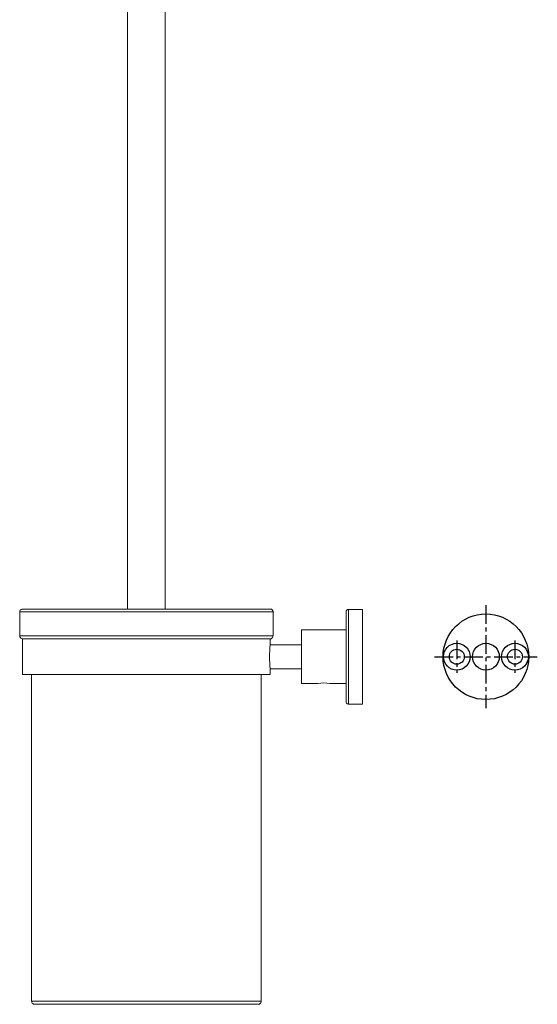
# Model space of a CAD drawing. Units: millimetres. Extents: x -498 to 210, y -32 to 623.
# Drawn here: x -188 to -14, y -32 to 298 of the extents above; entities that cross this region are included whole.
import ezdxf

# ---------------------------------------------------------------- set-up
doc = ezdxf.new("R2010")
doc.units = ezdxf.units.MM
doc.linetypes.add('CENTER', pattern=[2, 1.25, -0.25, 0.25, -0.25])
doc.layers.add('A1', color=7, linetype='Continuous')
doc.layers.add('A2', color=1, linetype='CENTER')

msp = doc.modelspace()

# ---------------------------------------------------------------- linework, layer by layer
at = {"color": 7, "linetype": 'Continuous', "lineweight": 15}
for p, q in [((-187.559, 99.076), (-102.559, 99.076)), ((-77.259, 84.076), (-77.259, 99.95)), ((-72.559, 99.951), (-72.559, 68.201)), ((-93.059, 75.076), (-93.059, 93.076)), ((-78.059, 93.076), (-78.059, 75.076)), ((-102.559, 91.076), (-187.559, 91.076)), ((-186.559, 90.076), (-103.559, 90.076)), ((-77.259, 68.701), (-77.259, 84.076)), ((-103.559, 78.076), (-186.559, 78.076)), ((-77.259, 68.201), (-77.259, 68.701)), ((-106.559, -31.424), (-183.559, -31.424))]:
    msp.add_line(p, q, dxfattribs=at)
for centre, radius, start, end in [((-62.166, 84.076), 41.586, 174.48042, 185.51958), ((-85.559, 66.191), 9.107, 77.31323, 102.68677)]:
    msp.add_arc(centre, radius, start, end, dxfattribs=at)
for points in [[(-151.409, 342.826), (-151.409, 100.076)], [(-138.709, 100.076), (-138.709, 342.826)], [(-187.559, 99.076), (-187.559, 91.076)], [(-102.559, 91.076), (-102.559, 99.076)], [(-72.559, 99.951), (-77.259, 99.951)], [(-78.059, 93.076), (-93.059, 93.076)], [(-186.559, 90.076), (-186.559, 78.076)], [(-103.559, 88.076), (-103.559, 90.076)], [(-93.059, 88.076), (-103.559, 88.076)], [(-103.559, 78.076), (-103.559, 80.076)], [(-103.559, 80.076), (-93.059, 80.076)], [(-183.559, 78.076), (-183.559, -31.424)], [(-106.559, -31.424), (-106.559, 78.076)], [(-93.059, 75.076), (-87.559, 75.076)], [(-83.559, 75.076), (-78.059, 75.076)], [(-77.259, 68.201), (-72.559, 68.201)]]:
    msp.add_open_spline(points, degree=1, dxfattribs=at)
for points, knots in [([(-187.559, 99.076), (-187.541, 99.217), (-187.505, 99.512), (-187.234, 99.848), (-186.898, 100.043), (-186.669, 100.065), (-186.559, 100.076)], [0, 0, 0, 0, 0.2702613, 0.5624294, 0.7897364, 1, 1, 1, 1]), ([(-103.559, 100.076), (-103.591, 100.076), (-103.656, 100.076), (-104.209, 100.076), (-105.186, 100.076), (-106.719, 100.076), (-108.911, 100.076), (-111.572, 100.076), (-114.569, 100.076), (-117.764, 100.076), (-121.424, 100.076), (-125.527, 100.076), (-130.024, 100.076), (-134.843, 100.076), (-139.892, 100.076), (-145.059, 100.076), (-150.226, 100.076), (-155.275, 100.076), (-160.094, 100.076), (-164.591, 100.076), (-168.694, 100.076), (-172.355, 100.076), (-175.549, 100.076), (-178.546, 100.076), (-181.208, 100.076), (-183.399, 100.076), (-184.932, 100.076), (-185.909, 100.076), (-186.462, 100.076), (-186.527, 100.076), (-186.559, 100.076)], [0, 0, 0, 0, 0.0282564, 0.0583835, 0.0903495, 0.1258618, 0.1640106, 0.2048405, 0.2374625, 0.2716127, 0.3071914, 0.344055, 0.3820151, 0.4208414, 0.4602673, 0.5, 0.5397327, 0.5791586, 0.6179849, 0.655945, 0.6928086, 0.7283873, 0.7625375, 0.7951595, 0.835993, 0.8741417, 0.9096505, 0.94162, 0.9717454, 1, 1, 1, 1]), ([(-103.559, 100.076), (-103.417, 100.058), (-103.122, 100.021), (-102.787, 99.751), (-102.592, 99.415), (-102.57, 99.186), (-102.559, 99.076)], [0, 0, 0, 0, 0.2702613, 0.5624294, 0.7897364, 1, 1, 1, 1]), ([(-78.059, 99.151), (-78.059, 99.245), (-78.042, 99.347), (-77.964, 99.544), (-77.903, 99.638), (-77.747, 99.795), (-77.652, 99.856), (-77.455, 99.934), (-77.353, 99.951), (-77.259, 99.951)], [0, 0, 0, 0, 0.25, 0.25, 0.5, 0.5, 0.75, 0.75, 1, 1, 1, 1]), ([(-78.059, 99.151), (-78.059, 99.151), (-78.059, 99.112), (-78.059, 98.923), (-78.059, 98.773), (-78.059, 98.323), (-78.059, 98.022), (-78.059, 97.23), (-78.059, 96.739), (-78.059, 95.533), (-78.059, 94.818), (-78.059, 93.158), (-78.059, 92.213), (-78.059, 90.127), (-78.059, 88.985), (-78.059, 86.588), (-78.059, 85.332), (-78.059, 82.819), (-78.059, 81.564), (-78.059, 79.166), (-78.059, 78.025), (-78.059, 75.938), (-78.059, 74.993), (-78.059, 73.334), (-78.059, 72.619), (-78.059, 71.413), (-78.059, 70.921), (-78.059, 70.129), (-78.059, 69.829), (-78.059, 69.379), (-78.059, 69.229), (-78.059, 69.04), (-78.059, 69.001), (-78.059, 69.001)], [0, 0, 0, 0, 0.0625, 0.0625, 0.125, 0.125, 0.1875, 0.1875, 0.25, 0.25, 0.3125, 0.3125, 0.375, 0.375, 0.4375, 0.4375, 0.5, 0.5, 0.5625, 0.5625, 0.625, 0.625, 0.6875, 0.6875, 0.75, 0.75, 0.8125, 0.8125, 0.875, 0.875, 0.9375, 0.9375, 1, 1, 1, 1]), ([(-186.559, 90.076), (-186.701, 90.093), (-186.996, 90.13), (-187.331, 90.401), (-187.526, 90.737), (-187.548, 90.966), (-187.559, 91.076)], [0, 0, 0, 0, 0.2702613, 0.5624294, 0.7897364, 1, 1, 1, 1]), ([(-186.559, 90.076), (-186.527, 90.076), (-186.462, 90.076), (-185.909, 90.076), (-184.932, 90.076), (-183.399, 90.076), (-181.207, 90.076), (-178.546, 90.076), (-175.549, 90.076), (-172.355, 90.076), (-168.694, 90.076), (-164.591, 90.076), (-160.094, 90.076), (-155.275, 90.076), (-150.226, 90.076), (-145.059, 90.076), (-139.892, 90.076), (-134.843, 90.076), (-130.024, 90.076), (-125.527, 90.076), (-121.424, 90.076), (-117.764, 90.076), (-114.569, 90.076), (-111.572, 90.076), (-108.911, 90.076), (-106.719, 90.076), (-105.186, 90.076), (-104.209, 90.076), (-103.656, 90.076), (-103.591, 90.076), (-103.559, 90.076)], [0, 0, 0, 0, 0.0282564, 0.0583835, 0.0903495, 0.1258618, 0.1640106, 0.2048405, 0.2374625, 0.2716127, 0.3071914, 0.344055, 0.3820151, 0.4208414, 0.4602673, 0.5, 0.5397327, 0.5791586, 0.6179849, 0.655945, 0.6928086, 0.7283873, 0.7625375, 0.7951595, 0.835993, 0.8741417, 0.9096505, 0.94162, 0.9717454, 1, 1, 1, 1]), ([(-102.559, 91.076), (-102.577, 90.934), (-102.613, 90.639), (-102.884, 90.304), (-103.22, 90.108), (-103.449, 90.086), (-103.559, 90.076)], [0, 0, 0, 0, 0.2702613, 0.5624294, 0.7897364, 1, 1, 1, 1]), ([(-78.059, 69.001), (-78.059, 68.906), (-78.042, 68.805), (-77.964, 68.608), (-77.903, 68.513), (-77.747, 68.357), (-77.652, 68.296), (-77.455, 68.218), (-77.353, 68.201), (-77.259, 68.201)], [0, 0, 0, 0, 0.25, 0.25, 0.5, 0.5, 0.75, 0.75, 1, 1, 1, 1]), ([(-183.559, -31.424), (-183.541, -31.566), (-183.505, -31.861), (-183.234, -32.196), (-182.898, -32.392), (-182.669, -32.414), (-182.559, -32.424)], [0, 0, 0, 0, 0.2702613, 0.5624294, 0.7897364, 1, 1, 1, 1]), ([(-182.559, -32.424), (-182.53, -32.424), (-182.471, -32.424), (-181.972, -32.424), (-181.089, -32.424), (-179.703, -32.424), (-177.723, -32.424), (-175.318, -32.424), (-172.61, -32.424), (-169.724, -32.424), (-166.416, -32.424), (-162.709, -32.424), (-158.645, -32.424), (-154.29, -32.424), (-149.728, -32.424), (-145.059, -32.424), (-140.39, -32.424), (-135.828, -32.424), (-131.473, -32.424), (-127.409, -32.424), (-123.702, -32.424), (-120.394, -32.424), (-117.508, -32.424), (-114.8, -32.424), (-112.395, -32.424), (-110.415, -32.424), (-109.029, -32.424), (-108.146, -32.424), (-107.647, -32.424), (-107.588, -32.424), (-107.559, -32.424)], [0, 0, 0, 0, 0.0282566, 0.0583837, 0.0903495, 0.1258619, 0.1640108, 0.2048405, 0.2374625, 0.2716127, 0.3071914, 0.344055, 0.3820151, 0.4208414, 0.4602673, 0.5, 0.5397327, 0.5791586, 0.6179849, 0.655945, 0.6928086, 0.7283873, 0.7625375, 0.7951595, 0.8359931, 0.8741419, 0.9096505, 0.9416201, 0.9717453, 1, 1, 1, 1]), ([(-107.559, -32.424), (-107.417, -32.407), (-107.122, -32.37), (-106.787, -32.099), (-106.592, -31.763), (-106.57, -31.534), (-106.559, -31.424)], [0, 0, 0, 0, 0.2702613, 0.5624294, 0.7897364, 1, 1, 1, 1])]:
    msp.add_open_spline(points, degree=3, knots=knots, dxfattribs=at)
at = {"layer": 'A1', "ltscale": 2}
for centre, radius in [((-31.181, 84.076), 14.35), ((-40.931, 84.076), 4.5), ((-40.931, 84.076), 2.5), ((-21.431, 84.076), 4.5), ((-21.431, 84.076), 2.5)]:
    msp.add_circle(centre, radius, dxfattribs=at)
at = {"layer": 'A1'}
msp.add_circle((-31.181, 84.076), 4.5, dxfattribs=at)
at = {"layer": 'A2', "ltscale": 5}
for p, q in [((-31.181, 101.326), (-31.181, 66.826)), ((-40.931, 89.476), (-40.931, 78.676)), ((-21.431, 89.476), (-21.431, 78.676)), ((-48.431, 84.076), (-13.931, 84.076))]:
    msp.add_line(p, q, dxfattribs=at)

doc.saveas('drawing.dxf')
